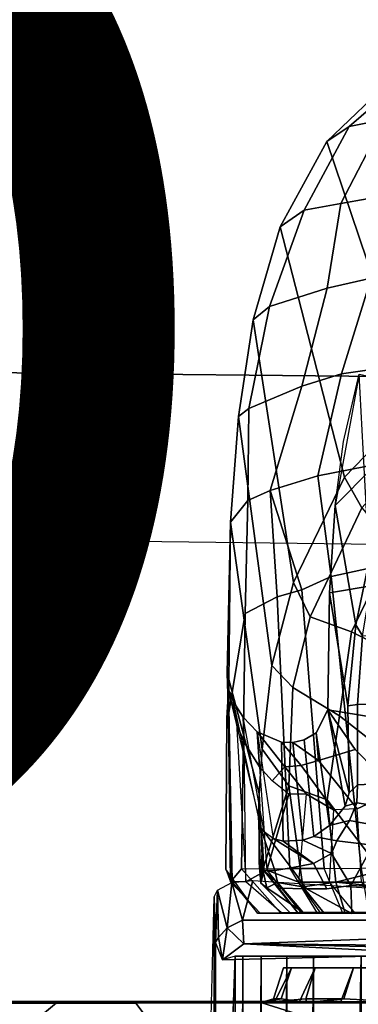
# Model space of a CAD drawing. Units: inches. Extents: x -14.1 to 11.9, y -13.5 to 13.5.
# Drawn here: x 2.9 to 3.5, y 3.9 to 5.5 of the extents above; entities that cross this region are included whole.
import ezdxf

# ---------------------------------------------------------------- set-up
doc = ezdxf.new("R2010")
doc.units = ezdxf.units.IN
doc.header["$MEASUREMENT"] = 0
for name, color, linetype in [('SEAT-CHASSIS', 5, 'Continuous'), ('SEAT-FABRIC', 5, 'Continuous'), ('SEAT-FRAME', 5, 'Continuous'), ('SEAT-PROD_NO', 7, 'Continuous')]:
    doc.layers.add(name, color=color, linetype=linetype)
doc.styles.get("Standard").update_dxf_attribs({"font": 'arial.ttf'})

msp = doc.modelspace()

# ---------------------------------------------------------------- linework, layer by layer
at = {"layer": 'SEAT-CHASSIS'}
for points in [[(3.6328, 5.4681, 15.9076), (3.574, 5.435, 15.7109), (3.4598, 5.326, 15.7577), (3.498, 5.3513, 15.9204)], [(3.6679, 5.4721, 15.9818), (3.6328, 5.4681, 15.9076), (3.498, 5.3513, 15.9204), (3.5582, 5.3636, 16.0444)], [(3.4598, 5.326, 15.7577), (3.574, 5.435, 15.7109), (3.6737, 4.9205, 12.2011), (3.6108, 4.8786, 12.1898)], [(3.498, 5.3513, 15.9204), (3.4212, 5.2086, 15.9633), (3.4837, 5.2205, 16.0988), (3.5582, 5.3636, 16.0444)], [(3.5582, 5.3636, 16.0444), (3.4837, 5.2205, 16.0988), (3.5733, 5.236, 16.2212), (3.6293, 5.3654, 16.1488)], [(3.4598, 5.326, 15.7577), (3.3805, 5.1807, 15.7755), (3.4212, 5.2086, 15.9633), (3.498, 5.3513, 15.9204)], [(3.6108, 4.8786, 12.1898), (3.4898, 4.7535, 12.1852), (3.3805, 5.1807, 15.7755), (3.4598, 5.326, 15.7577)], [(3.4837, 5.2205, 16.0988), (3.4604, 5.0761, 16.1631), (3.5355, 5.0927, 16.2633), (3.5733, 5.236, 16.2212)], [(3.3805, 5.1807, 15.7755), (3.334, 5.0219, 15.787), (3.362, 5.0447, 15.9487), (3.4212, 5.2086, 15.9633)], [(3.362, 5.0447, 15.9487), (3.4604, 5.0761, 16.1631), (3.4837, 5.2205, 16.0988), (3.4212, 5.2086, 15.9633)], [(3.4029, 4.5742, 12.1873), (3.334, 5.0219, 15.787), (3.3805, 5.1807, 15.7755), (3.4898, 4.7535, 12.1852)], [(3.4847, 4.9296, 16.2556), (3.5355, 5.0927, 16.2633), (3.4604, 5.0761, 16.1631), (3.4172, 4.9091, 16.1583)], [(3.6438, 5.0976, 16.3702), (3.5355, 5.0927, 16.2633), (3.4847, 4.9296, 16.2556), (3.6356, 4.9517, 16.4061)], [(3.4604, 5.0761, 16.1631), (3.362, 5.0447, 15.9487), (3.327, 4.871, 15.9343), (3.4172, 4.9091, 16.1583)], [(3.327, 4.871, 15.9343), (3.362, 5.0447, 15.9487), (3.334, 5.0219, 15.787), (3.309, 4.8571, 15.8012)], [(3.309, 4.8571, 15.8012), (3.334, 5.0219, 15.787), (3.4029, 4.5742, 12.1873), (3.3663, 4.4326, 12.1926)], [(3.5517, 4.7769, 16.3599), (3.6356, 4.9517, 16.4061), (3.4847, 4.9296, 16.2556), (3.4445, 4.7561, 16.2355)], [(3.4847, 4.9296, 16.2556), (3.4172, 4.9091, 16.1583), (3.3633, 4.7311, 16.0917), (3.4445, 4.7561, 16.2355)], [(3.4741, 4.7053, 15.0169), (3.4882, 4.8142, 15.0003), (3.5147, 4.9295, 14.9815), (3.665, 4.8981, 15.0833)], [(3.5322, 4.611, 12.9999), (3.5147, 4.9295, 14.9815), (3.4741, 4.7053, 15.0169), (3.5094, 4.5019, 12.9865)], [(3.3633, 4.7311, 16.0917), (3.4172, 4.9091, 16.1583), (3.327, 4.871, 15.9343), (3.3254, 4.7138, 15.9837)], [(3.665, 4.8981, 15.0833), (3.6201, 4.5825, 15.1228), (3.4644, 4.5562, 15.0348), (3.4741, 4.7053, 15.0169)], [(3.327, 4.871, 15.9343), (3.309, 4.8571, 15.8012), (3.2957, 4.6767, 15.7555), (3.3254, 4.7138, 15.9837)], [(3.6345, 4.8282, 12.0151), (3.5195, 4.7014, 11.9998), (3.4898, 4.7535, 12.1852), (3.6108, 4.8786, 12.1898)], [(3.3497, 4.2898, 12.2012), (3.2957, 4.6767, 15.7555), (3.309, 4.8571, 15.8012), (3.3663, 4.4326, 12.1926)], [(3.4445, 4.7561, 16.2355), (3.4669, 4.5841, 16.2831), (3.5797, 4.609, 16.3986), (3.5517, 4.7769, 16.3599)], [(3.4172, 4.5618, 16.2142), (3.4669, 4.5841, 16.2831), (3.4445, 4.7561, 16.2355), (3.3633, 4.7311, 16.0917)], [(3.5195, 4.7014, 11.9998), (3.4314, 4.5155, 12.0064), (3.4029, 4.5742, 12.1873), (3.4898, 4.7535, 12.1852)], [(3.3206, 4.5211, 15.9993), (3.3754, 4.5498, 16.1405), (3.3633, 4.7311, 16.0917), (3.3254, 4.7138, 15.9837)], [(3.3633, 4.7311, 16.0917), (3.3754, 4.5498, 16.1405), (3.4172, 4.5618, 16.2142), (3.3633, 4.7311, 16.0917)], [(3.2957, 4.6767, 15.7555), (3.2922, 4.3482, 15.8579), (3.3206, 4.5211, 15.9993), (3.3254, 4.7138, 15.9837)], [(3.5021, 4.4898, 11.8636), (3.4314, 4.5155, 12.0064), (3.5195, 4.7014, 11.9998), (3.5732, 4.6382, 11.8508)], [(3.4741, 4.7053, 15.0169), (3.4644, 4.5562, 15.0348), (3.4957, 4.3638, 12.9697), (3.5094, 4.5019, 12.9865)], [(3.2901, 4.4193, 15.7642), (3.2957, 4.6767, 15.7555), (3.3497, 4.2898, 12.2012), (3.3446, 4.2142, 12.2506)], [(3.2957, 4.6767, 15.7555), (3.2901, 4.4193, 15.7642), (3.2922, 4.3482, 15.8579), (3.2957, 4.6767, 15.7555)], [(3.6463, 4.5583, 11.7267), (3.5919, 4.4447, 11.7363), (3.5021, 4.4898, 11.8636), (3.5732, 4.6382, 11.8508)], [(3.5182, 4.0868, 16.3644), (3.6099, 4.0879, 16.4466), (3.5797, 4.609, 16.3986), (3.4669, 4.5841, 16.2831)], [(3.5322, 4.611, 12.9999), (3.5094, 4.5019, 12.9865), (3.5206, 4.4831, 12.9471), (3.5404, 4.6008, 12.9679)], [(3.4172, 4.5618, 16.2142), (3.4554, 4.0866, 16.2921), (3.5182, 4.0868, 16.3644), (3.4669, 4.5841, 16.2831)], [(3.4029, 4.5742, 12.1873), (3.4314, 4.5155, 12.0064), (3.4019, 4.395, 12.0179), (3.3663, 4.4326, 12.1926)], [(3.4644, 4.5562, 15.0348), (3.6201, 4.5825, 15.1228), (3.6185, 4.3317, 15.1355), (3.4616, 4.3572, 15.0205)], [(3.3206, 4.5211, 15.9993), (3.3141, 4.0858, 16.0039), (3.3968, 4.0863, 16.2049), (3.3754, 4.5498, 16.1405)], [(3.3968, 4.0863, 16.2049), (3.4554, 4.0866, 16.2921), (3.4172, 4.5618, 16.2142), (3.3754, 4.5498, 16.1405)], [(3.4957, 4.3638, 12.9697), (3.4644, 4.5562, 15.0348), (3.4616, 4.3572, 15.0205), (3.4981, 4.2155, 12.9541)], [(3.2956, 4.0637, 15.8965), (3.3141, 4.0858, 16.0039), (3.3206, 4.5211, 15.9993), (3.2922, 4.3482, 15.8579)], [(3.4019, 4.395, 12.0179), (3.4314, 4.5155, 12.0064), (3.5021, 4.4898, 11.8636), (3.4813, 4.3468, 11.8629)], [(3.5206, 4.4831, 12.9471), (3.5094, 4.5019, 12.9865), (3.4957, 4.3638, 12.9697), (3.5121, 4.3659, 12.9312)], [(3.5021, 4.4898, 11.8636), (3.5919, 4.4447, 11.7363), (3.558, 4.2865, 11.7486), (3.4813, 4.3468, 11.8629)], [(3.5206, 4.4831, 12.9471), (3.5121, 4.3659, 12.9312), (3.544, 4.3671, 12.8965), (3.5678, 4.4827, 12.9009)], [(3.4019, 4.395, 12.0179), (3.3953, 4.2273, 11.9929), (3.3497, 4.2898, 12.2012), (3.3663, 4.4326, 12.1926)], [(3.2894, 4.3426, 15.7781), (3.2922, 4.3482, 15.8579), (3.2901, 4.4193, 15.7642), (3.2923, 4.3908, 15.7241)], [(3.3435, 4.1774, 12.2937), (3.2923, 4.3908, 15.7241), (3.2901, 4.4193, 15.7642), (3.3446, 4.2142, 12.2506)], [(3.2986, 4.0638, 15.6778), (3.2879, 4.0851, 15.7882), (3.2894, 4.3426, 15.7781), (3.2923, 4.3908, 15.7241)], [(3.2986, 4.3795, 15.6069), (3.2986, 4.3795, 15.6069), (3.3057, 4.334, 15.6306), (3.2923, 4.3908, 15.7241)], [(3.2999, 4.3713, 15.6112), (3.347, 4.1565, 12.3627), (3.3435, 4.1774, 12.2937), (3.2923, 4.3908, 15.7241)], [(3.3057, 4.334, 15.6306), (3.3217, 4.0638, 15.5749), (3.2986, 4.0638, 15.6778), (3.2923, 4.3908, 15.7241)], [(3.4604, 4.2037, 11.8622), (3.3953, 4.2273, 11.9929), (3.4019, 4.395, 12.0179), (3.4813, 4.3468, 11.8629)], [(3.3188, 4.3018, 15.5753), (3.3057, 4.334, 15.6306), (3.2999, 4.3713, 15.6112), (3.317, 4.3445, 15.4582)], [(3.3527, 4.1491, 12.4673), (3.317, 4.3445, 15.4582), (3.2999, 4.3713, 15.6112), (3.347, 4.1565, 12.3627)], [(3.4957, 4.3638, 12.9697), (3.4981, 4.2155, 12.9541), (3.512, 4.2294, 12.9262), (3.5121, 4.3659, 12.9312)], [(3.544, 4.3671, 12.8965), (3.5121, 4.3659, 12.9312), (3.512, 4.2294, 12.9262), (3.5575, 4.2312, 12.8836)], [(3.2894, 4.3426, 15.7781), (3.2879, 4.0851, 15.7882), (3.2956, 4.0637, 15.8965), (3.2922, 4.3482, 15.8579)], [(3.4414, 4.3179, 15.0563), (3.4616, 4.3572, 15.0205), (3.5078, 4.2896, 15.1801), (3.4457, 4.2705, 15.2567)], [(3.4616, 4.3572, 15.0205), (3.4414, 4.3179, 15.0563), (3.4644, 4.1598, 12.9153), (3.4913, 4.193, 12.9414)], [(3.5078, 4.2896, 15.1801), (3.4616, 4.3572, 15.0205), (3.6185, 4.3317, 15.1355), (3.5776, 4.2188, 15.176)], [(3.4913, 4.193, 12.9414), (3.4981, 4.2155, 12.9541), (3.4616, 4.3572, 15.0205), (3.4913, 4.193, 12.9414)], [(3.3217, 4.0638, 15.5749), (3.3188, 4.3018, 15.5753), (3.3057, 4.334, 15.6306), (3.3217, 4.0638, 15.5749)], [(3.3412, 4.3196, 15.3345), (3.3452, 4.2596, 15.4973), (3.3188, 4.3018, 15.5753), (3.317, 4.3445, 15.4582)], [(3.3412, 4.3196, 15.3345), (3.3682, 4.1378, 12.5875), (3.3527, 4.1491, 12.4673), (3.317, 4.3445, 15.4582)], [(3.558, 4.2865, 11.7486), (3.5525, 4.0824, 11.7428), (3.4604, 4.2037, 11.8622), (3.4813, 4.3468, 11.8629)], [(3.3882, 4.2597, 15.3871), (3.3412, 4.3196, 15.3345), (3.3823, 4.3021, 15.2008), (3.4159, 4.2619, 15.3217)], [(3.3668, 4.2357, 15.4481), (3.3452, 4.2596, 15.4973), (3.3412, 4.3196, 15.3345), (3.3882, 4.2597, 15.3871)], [(3.3851, 4.1329, 12.6755), (3.3823, 4.3021, 15.2008), (3.3412, 4.3196, 15.3345), (3.3682, 4.1378, 12.5875)], [(3.402, 4.3012, 15.1432), (3.4213, 4.3056, 15.0978), (3.4414, 4.3179, 15.0563), (3.4457, 4.2705, 15.2567)], [(3.4644, 4.1598, 12.9153), (3.4414, 4.3179, 15.0563), (3.4213, 4.3056, 15.0978), (3.4376, 4.1409, 12.8489)], [(3.3452, 4.2596, 15.4973), (3.3577, 4.0839, 15.4712), (3.3217, 4.0638, 15.5749), (3.3188, 4.3018, 15.5753)], [(3.3823, 4.3021, 15.2008), (3.402, 4.3012, 15.1432), (3.4457, 4.2705, 15.2567), (3.4159, 4.2619, 15.3217)], [(3.4189, 4.1346, 12.7936), (3.402, 4.3012, 15.1432), (3.3823, 4.3021, 15.2008), (3.3851, 4.1329, 12.6755)], [(3.4213, 4.3056, 15.0978), (3.402, 4.3012, 15.1432), (3.4189, 4.1346, 12.7936), (3.4376, 4.1409, 12.8489)], [(3.3505, 4.0843, 12.1686), (3.3446, 4.2142, 12.2506), (3.3497, 4.2898, 12.2012), (3.3953, 4.2273, 11.9929)], [(3.5115, 4.1884, 15.2388), (3.4457, 4.2705, 15.2567), (3.5078, 4.2896, 15.1801), (3.5776, 4.2188, 15.176)], [(3.4159, 4.2619, 15.3217), (3.4457, 4.2705, 15.2567), (3.5115, 4.1884, 15.2388), (3.4712, 4.1867, 15.2845)], [(3.395, 4.2134, 15.3945), (3.3668, 4.2357, 15.4481), (3.3452, 4.2596, 15.4973), (3.3577, 4.0839, 15.4712)], [(3.3882, 4.2597, 15.3871), (3.4251, 4.2131, 15.3444), (3.395, 4.2134, 15.3945), (3.3668, 4.2357, 15.4481)], [(3.4251, 4.2131, 15.3444), (3.3882, 4.2597, 15.3871), (3.4159, 4.2619, 15.3217), (3.4712, 4.1867, 15.2845)], [(3.512, 4.2294, 12.9262), (3.5107, 4.1986, 12.9103), (3.5559, 4.1916, 12.8716), (3.5575, 4.2312, 12.8836)], [(3.3435, 4.1774, 12.2937), (3.3446, 4.2142, 12.2506), (3.3447, 4.0966, 12.2507), (3.3475, 4.0616, 12.2738)], [(3.3446, 4.2142, 12.2506), (3.3446, 4.2142, 12.2506), (3.3505, 4.0843, 12.1686), (3.3447, 4.0966, 12.2507)], [(3.4188, 4.055, 11.9509), (3.3757, 4.0625, 12.0575), (3.3505, 4.0843, 12.1686), (3.3953, 4.2273, 11.9929)], [(3.4604, 4.2037, 11.8622), (3.4752, 4.0632, 11.8432), (3.4188, 4.055, 11.9509), (3.3953, 4.2273, 11.9929)], [(3.512, 4.2294, 12.9262), (3.4981, 4.2155, 12.9541), (3.4913, 4.193, 12.9414), (3.5107, 4.1986, 12.9103)], [(3.5776, 4.2188, 15.176), (3.5768, 4.0628, 15.1839), (3.519, 4.0634, 15.2373), (3.5115, 4.1884, 15.2388)], [(3.4121, 4.063, 15.3733), (3.4251, 4.2131, 15.3444), (3.395, 4.2134, 15.3945), (3.3577, 4.0839, 15.4712)], [(3.4712, 4.1867, 15.2845), (3.4635, 4.0629, 15.3006), (3.4121, 4.063, 15.3733), (3.4251, 4.2131, 15.3444)], [(3.4604, 4.2037, 11.8622), (3.5525, 4.0824, 11.7428), (3.4752, 4.0632, 11.8432), (3.4604, 4.2037, 11.8622)], [(3.4913, 4.193, 12.9414), (3.4644, 4.1598, 12.9153), (3.4986, 4.1681, 12.8795), (3.5107, 4.1986, 12.9103)], [(3.5559, 4.1916, 12.8716), (3.5107, 4.1986, 12.9103), (3.4986, 4.1681, 12.8795), (3.5504, 4.1587, 12.8492)], [(3.519, 4.0634, 15.2373), (3.5115, 4.1884, 15.2388), (3.4712, 4.1867, 15.2845), (3.4635, 4.0629, 15.3006)], [(3.3504, 4.129, 12.3568), (3.3504, 4.129, 12.3568), (3.3435, 4.1774, 12.2937), (3.3475, 4.0616, 12.2738)], [(3.3504, 4.129, 12.3568), (3.3504, 4.129, 12.3568), (3.347, 4.1565, 12.3627), (3.3435, 4.1774, 12.2937)], [(3.4644, 4.1598, 12.9153), (3.4376, 4.1409, 12.8489), (3.4769, 4.1335, 12.8073), (3.4986, 4.1681, 12.8795)], [(3.4986, 4.1681, 12.8795), (3.4769, 4.1335, 12.8073), (3.5384, 4.126, 12.8173), (3.5504, 4.1587, 12.8492)], [(3.3714, 4.083, 12.458), (3.347, 4.1565, 12.3627), (3.3504, 4.129, 12.3568), (3.3523, 4.0828, 12.3655)], [(3.3989, 4.0877, 12.5599), (3.3527, 4.1491, 12.4673), (3.347, 4.1565, 12.3627), (3.3714, 4.083, 12.458)], [(3.3682, 4.1378, 12.5875), (3.3527, 4.1491, 12.4673), (3.3989, 4.0877, 12.5599), (3.4369, 4.0952, 12.6727)], [(3.4369, 4.0952, 12.6727), (3.3851, 4.1329, 12.6755), (3.3682, 4.1378, 12.5875), (3.4369, 4.0952, 12.6727)], [(3.4189, 4.1346, 12.7936), (3.3851, 4.1329, 12.6755), (3.4369, 4.0952, 12.6727), (3.4678, 4.1119, 12.7518)], [(3.4769, 4.1335, 12.8073), (3.4376, 4.1409, 12.8489), (3.4189, 4.1346, 12.7936), (3.4678, 4.1119, 12.7518)], [(3.5384, 4.126, 12.8173), (3.4769, 4.1335, 12.8073), (3.4678, 4.1119, 12.7518), (3.5004, 4.0573, 12.7263)], [(3.3523, 4.0828, 12.3655), (3.3523, 4.0828, 12.3655), (3.3504, 4.129, 12.3568), (3.3475, 4.0616, 12.2738)], [(3.5384, 4.126, 12.8173), (3.5004, 4.0573, 12.7263), (3.5901, 4.0522, 12.8103), (3.6079, 4.0774, 12.8306)], [(3.3447, 4.0966, 12.2507), (3.3447, 4.0966, 12.2507), (3.3505, 4.0843, 12.1686), (3.3475, 4.0616, 12.2738)], [(3.4678, 4.1119, 12.7518), (3.4369, 4.0952, 12.6727), (3.4595, 4.0518, 12.6632), (3.5004, 4.0573, 12.7263)], [(3.3418, 4.0105, 15.7249), (3.2879, 4.0851, 15.7882), (3.2986, 4.0638, 15.6778), (3.3418, 4.0105, 15.7249)], [(3.2956, 4.0637, 15.8965), (3.3462, 4.0106, 15.9043), (3.3418, 4.0105, 15.7249), (3.2879, 4.0851, 15.7882)], [(3.3809, 4.0107, 16.0487), (3.3141, 4.0858, 16.0039), (3.2956, 4.0637, 15.8965), (3.3462, 4.0106, 15.9043)], [(3.3968, 4.0863, 16.2049), (3.4432, 4.0106, 16.183), (3.3809, 4.0107, 16.0487), (3.3141, 4.0858, 16.0039)], [(3.3825, 4.0108, 15.5448), (3.3217, 4.0638, 15.5749), (3.3577, 4.0839, 15.4712), (3.4161, 4.0107, 15.4753)], [(3.3505, 4.0843, 12.1686), (3.3505, 4.0843, 12.1686), (3.3578, 4.0537, 12.1628), (3.3475, 4.0616, 12.2738)], [(3.3523, 4.0828, 12.3655), (3.3475, 4.0616, 12.2738), (3.3977, 4.0101, 12.2248), (3.4105, 4.0109, 12.4101)], [(3.3578, 4.0537, 12.1628), (3.3578, 4.0537, 12.1628), (3.3505, 4.0843, 12.1686), (3.3757, 4.0625, 12.0575)], [(3.3523, 4.0828, 12.3655), (3.3779, 4.0531, 12.4571), (3.3714, 4.083, 12.458), (3.3523, 4.0828, 12.3655)], [(3.4105, 4.0109, 12.4101), (3.3779, 4.0531, 12.4571), (3.3523, 4.0828, 12.3655), (3.4105, 4.0109, 12.4101)], [(3.3577, 4.0839, 15.4712), (3.4161, 4.0107, 15.4753), (3.4496, 4.0106, 15.4058), (3.4121, 4.063, 15.3733)], [(3.3989, 4.0877, 12.5599), (3.3714, 4.083, 12.458), (3.3779, 4.0531, 12.4571), (3.4254, 4.0518, 12.5951)], [(3.4871, 4.0106, 16.2432), (3.4554, 4.0866, 16.2921), (3.3968, 4.0863, 16.2049), (3.4432, 4.0106, 16.183)], [(3.4595, 4.0518, 12.6632), (3.4369, 4.0952, 12.6727), (3.3989, 4.0877, 12.5599), (3.4254, 4.0518, 12.5951)], [(3.5182, 4.0868, 16.3644), (3.531, 4.0106, 16.3034), (3.4871, 4.0106, 16.2432), (3.4554, 4.0866, 16.2921)], [(3.5525, 4.0824, 11.7428), (3.5525, 4.0824, 11.7428), (3.554, 4.055, 11.7512), (3.4752, 4.0632, 11.8432)], [(3.2986, 4.0638, 15.6778), (3.3418, 4.0105, 15.7249), (3.3825, 4.0108, 15.5448), (3.3217, 4.0638, 15.5749)], [(3.3578, 4.0537, 12.1628), (3.3757, 4.0625, 12.0575), (3.4187, 4.0118, 12.076)], [(3.4187, 4.0118, 12.076), (3.3757, 4.0625, 12.0575), (3.4188, 4.055, 11.9509), (3.4547, 4.0109, 11.9932)], [(3.4496, 4.0106, 15.4058), (3.4121, 4.063, 15.3733), (3.4635, 4.0629, 15.3006), (3.5075, 4.0106, 15.3319)], [(3.4188, 4.055, 11.9509), (3.4752, 4.0632, 11.8432), (3.4908, 4.0101, 11.9105), (3.4547, 4.0109, 11.9932)], [(3.4635, 4.0629, 15.3006), (3.5075, 4.0106, 15.3319), (3.5653, 4.0106, 15.258), (3.519, 4.0634, 15.2373)], [(3.4908, 4.0101, 11.9105), (3.4752, 4.0632, 11.8432), (3.554, 4.055, 11.7512), (3.5839, 4.0102, 11.7965)], [(3.3977, 4.0101, 12.2248), (3.3475, 4.0616, 12.2738), (3.3578, 4.0537, 12.1628), (3.4187, 4.0118, 12.076)], [(3.4254, 4.0518, 12.5951), (3.3779, 4.0531, 12.4571), (3.4105, 4.0109, 12.4101), (3.5024, 4.0096, 12.6485)], [(3.5004, 4.0573, 12.7263), (3.4595, 4.0518, 12.6632), (3.4254, 4.0518, 12.5951), (3.5024, 4.0096, 12.6485)], [(3.6247, 4.0108, 12.7818), (3.5901, 4.0522, 12.8103), (3.5004, 4.0573, 12.7263), (3.5024, 4.0096, 12.6485)], [(4.8471, 4.0105, 15.8747), (4.8064, 4.0108, 16.0548), (3.3462, 4.0106, 15.9043), (3.3418, 4.0105, 15.7249)], [(3.3825, 4.0108, 15.5448), (4.8449, 4.0105, 15.785), (4.8471, 4.0105, 15.8747), (3.3418, 4.0105, 15.7249)], [(3.3462, 4.0106, 15.9043), (4.8064, 4.0108, 16.0548), (4.7393, 4.0106, 16.1937), (3.3809, 4.0107, 16.0487)], [(4.7393, 4.0106, 16.1937), (4.6814, 4.0106, 16.2677), (3.4432, 4.0106, 16.183), (3.3809, 4.0107, 16.0487)], [(4.8427, 4.0106, 15.6953), (4.8449, 4.0105, 15.785), (3.3825, 4.0108, 15.5448), (3.4161, 4.0107, 15.4753)], [(3.3977, 4.0101, 12.2248), (4.785, 4.0106, 12.317), (4.7912, 4.0101, 12.2236), (3.4187, 4.0118, 12.076)], [(3.4105, 4.0109, 12.4101), (3.3977, 4.0101, 12.2248), (4.785, 4.0106, 12.317), (4.7788, 4.0112, 12.4105)], [(3.4105, 4.0109, 12.4101), (4.7788, 4.0112, 12.4105), (4.6871, 4.0095, 12.6477), (3.5024, 4.0096, 12.6485)], [(3.4496, 4.0106, 15.4058), (4.808, 4.0107, 15.5509), (4.8427, 4.0106, 15.6953), (3.4161, 4.0107, 15.4753)], [(4.7912, 4.0101, 12.2236), (3.4187, 4.0118, 12.076), (3.4547, 4.0109, 11.9932), (4.7807, 4.0109, 12.1498)], [(3.4432, 4.0106, 16.183), (4.6814, 4.0106, 16.2677), (4.6235, 4.0106, 16.3417), (3.4871, 4.0106, 16.2432)], [(4.7457, 4.0106, 15.4165), (4.808, 4.0107, 15.5509), (3.4496, 4.0106, 15.4058), (3.5075, 4.0106, 15.3319)], [(3.4547, 4.0109, 11.9932), (4.7807, 4.0109, 12.1498), (4.7702, 4.0118, 12.076), (3.4908, 4.0101, 11.9105)], [(4.6235, 4.0106, 16.3417), (4.5335, 4.0106, 16.4068), (3.531, 4.0106, 16.3034), (3.4871, 4.0106, 16.2432)], [(4.7702, 4.0118, 12.076), (3.4908, 4.0101, 11.9105), (3.5839, 4.0102, 11.7965), (4.7366, 4.0109, 11.9982)], [(4.6871, 4.0095, 12.6477), (3.5024, 4.0096, 12.6485), (3.6247, 4.0108, 12.7818), (4.5689, 4.0113, 12.7796)], [(3.5653, 4.0106, 15.258), (4.658, 4.0106, 15.2962), (4.7457, 4.0106, 15.4165), (3.5075, 4.0106, 15.3319)], [(3.3994, 3.9173, 12.3975), (3.3858, 3.9173, 12.2592), (3.3688, 3.8641, 12.2592), (3.3817, 3.8643, 12.3966)], [(3.3688, 3.8641, 12.2592), (3.3858, 3.9173, 12.2592), (3.3994, 3.9173, 12.1209), (3.3713, 3.8595, 12.1154)], [(3.3994, 3.9173, 12.1209), (3.4398, 3.9173, 11.988), (3.4242, 3.8645, 11.9823), (3.3713, 3.8595, 12.1154)], [(3.4133, 3.8595, 12.5414), (3.4398, 3.9173, 12.5304), (3.3994, 3.9173, 12.3975), (3.3817, 3.8643, 12.3966)], [(3.6836, 3.9173, 12.5682), (3.6836, 3.9173, 12.5682), (3.6901, 3.9184, 11.9746), (3.3858, 3.9173, 12.2592)], [(3.6901, 3.9184, 11.9746), (3.6901, 3.9184, 11.9746), (3.3994, 3.9173, 12.1209), (3.3858, 3.9173, 12.2592)], [(3.6836, 3.9173, 12.5682), (3.6836, 3.9173, 12.5682), (3.3858, 3.9173, 12.2592), (3.3994, 3.9173, 12.3975)], [(3.6901, 3.9184, 11.9746), (3.6901, 3.9184, 11.9746), (3.4398, 3.9173, 11.988), (3.3994, 3.9173, 12.1209)], [(3.6836, 3.9173, 12.5682), (3.6836, 3.9173, 12.5682), (3.3994, 3.9173, 12.3975), (3.4398, 3.9173, 12.5304)], [(3.5053, 3.9173, 12.6529), (3.4398, 3.9173, 12.5304), (3.4133, 3.8595, 12.5414), (3.4838, 3.8595, 12.6715)], [(3.4242, 3.8645, 11.9823), (3.4398, 3.9173, 11.988), (3.5053, 3.9173, 11.8655), (3.4886, 3.8643, 11.8595)], [(3.5053, 3.9173, 11.8655), (3.5053, 3.9173, 11.8655), (3.4398, 3.9173, 11.988), (3.6901, 3.9184, 11.9746)], [(3.6836, 3.9173, 12.5682), (3.6836, 3.9173, 12.5682), (3.4398, 3.9173, 12.5304), (3.5053, 3.9173, 12.6529)], [(3.5759, 3.8593, 12.7833), (3.5934, 3.9173, 12.7603), (3.5053, 3.9173, 12.6529), (3.4838, 3.8595, 12.6715)], [(3.5053, 3.9173, 11.8655), (3.5934, 3.9173, 11.7581), (3.576, 3.8595, 11.7357), (3.4886, 3.8643, 11.8595)], [(3.6901, 3.9184, 11.9746), (3.6901, 3.9184, 11.9746), (3.5934, 3.9173, 11.7581), (3.5053, 3.9173, 11.8655)], [(3.5934, 3.9173, 12.7603), (3.5934, 3.9173, 12.7603), (3.6836, 3.9173, 12.5682), (3.5053, 3.9173, 12.6529)], [(3.3817, 3.8643, 12.3966), (3.3817, 3.8643, 12.3966), (3.348, 3.8583, 12.3327), (3.4133, 3.8595, 12.5414)], [(3.3817, 3.8643, 12.3966), (3.3817, 3.8643, 12.3966), (3.3688, 3.8641, 12.2592), (3.348, 3.8583, 12.3327)], [(3.3713, 3.8595, 12.1154), (3.3713, 3.8595, 12.1154), (3.348, 3.8583, 12.3327), (3.3688, 3.8641, 12.2592)], [(3.3713, 3.8595, 12.1154), (3.3713, 3.8595, 12.1154), (3.4242, 3.8645, 11.9823), (3.4259, 3.8583, 11.9168)], [(3.4886, 3.8643, 11.8595), (3.4886, 3.8643, 11.8595), (3.4259, 3.8583, 11.9168), (3.4242, 3.8645, 11.9823)], [(3.576, 3.8595, 11.7357), (3.576, 3.8595, 11.7357), (3.4259, 3.8583, 11.9168), (3.4886, 3.8643, 11.8595)], [(3.752, 3.8583, 12.9278), (3.5759, 3.8593, 12.7833), (0.5464, 3.8595, 12.8105), (0.4306, 3.8599, 12.9037)], [(1.8066, 3.8572, 13.4082), (2.4705, 3.8571, 13.4031), (3.752, 3.8583, 12.9278), (0.4306, 3.8599, 12.9037)], [(0.5464, 3.8595, 12.8105), (3.5759, 3.8593, 12.7833), (3.4838, 3.8595, 12.6715), (0.6436, 3.8593, 12.694)], [(3.4838, 3.8595, 12.6715), (3.4133, 3.8595, 12.5414), (0.7158, 3.8595, 12.5595), (0.6436, 3.8593, 12.694)], [(0.7158, 3.8595, 12.5595), (3.4133, 3.8595, 12.5414), (3.348, 3.8583, 12.3327), (0.7858, 3.8583, 12.3366)], [(3.348, 3.8583, 12.3327), (1.8119, 3.8574, 11.7858), (1.5243, 3.8574, 11.7543), (0.7858, 3.8583, 12.3366)], [(2.5662, 3.8573, 11.7547), (2.2009, 3.8583, 11.7987), (1.8119, 3.8574, 11.7858), (3.348, 3.8583, 12.3327)], [(3.1344, 3.857, 13.3611), (3.948, 3.8599, 12.9806), (3.752, 3.8583, 12.9278), (2.4705, 3.8571, 13.4031)], [(3.1344, 3.857, 13.3611), (2.4705, 3.8571, 13.4031), (2.4778, 3.8315, 13.43), (3.1534, 3.8311, 13.3861)], [(2.7827, 3.8573, 11.7096), (2.5662, 3.8573, 11.7547), (3.348, 3.8583, 12.3327), (3.3713, 3.8595, 12.1154)], [(2.7827, 3.8573, 11.7096), (2.9993, 3.8573, 11.6644), (2.9614, 3.8262, 11.6432), (2.7497, 3.8288, 11.6871)], [(3.4259, 3.8583, 11.9168), (2.9993, 3.8573, 11.6644), (2.7827, 3.8573, 11.7096), (3.3713, 3.8595, 12.1154)], [(2.9614, 3.8262, 11.6432), (2.9993, 3.8573, 11.6644), (3.3488, 3.8575, 11.5479), (3.4395, 3.8288, 11.479)], [(3.3488, 3.8575, 11.5479), (2.9993, 3.8573, 11.6644), (3.4259, 3.8583, 11.9168), (3.576, 3.8595, 11.7357)], [(4.0945, 3.8595, 12.9965), (3.948, 3.8599, 12.9806), (3.1344, 3.857, 13.3611), (3.805, 3.8572, 13.2791)], [(3.805, 3.8572, 13.2791), (3.1344, 3.857, 13.3611), (3.1534, 3.8311, 13.3861), (3.8253, 3.8317, 13.3034)], [(3.7409, 3.8583, 11.5977), (3.8226, 3.8578, 11.3448), (3.3488, 3.8575, 11.5479), (3.576, 3.8595, 11.7357)], [(3.4395, 3.8288, 11.479), (3.3488, 3.8575, 11.5479), (3.8226, 3.8578, 11.3448), (3.7055, 3.831, 11.3555)]]:
    msp.add_3dface(points, dxfattribs=at)
at = {"layer": 'SEAT-FABRIC'}
for points in [[(2.3006, 4.6544, 18.5848), (2.3636, 6.5291, 18.847), (4.0407, 6.5937, 18.9361), (4.0093, 4.6333, 18.7622)], [(3.9949, 3.4302, 18.8092), (4.0093, 4.6333, 18.7622), (2.3006, 4.6544, 18.5848), (2.2822, 3.5354, 18.5564)]]:
    msp.add_3dface(points, dxfattribs=at)
at = {"layer": 'SEAT-FRAME'}
for points in [[(3.9652, 5.944, 17.005), (3.9498, 4.9213, 16.8847), (2.1384, 4.9394, 16.6235), (2.2237, 5.9763, 16.7536)], [(3.9498, 4.9213, 16.8847), (5.7087, 3.6913, 16.8687), (2.4094, 2.5394, 16.4596), (2.1384, 4.9394, 16.6235)], [(3.2979, 4.0627, 16.6714), (3.2897, 3.9852, 16.6177), (3.2735, 4.0497, 16.6947)], [(3.2897, 3.9852, 16.6177), (3.2979, 4.0627, 16.6714), (3.316, 3.9985, 16.612)], [(3.316, 3.9985, 16.612), (3.2979, 4.0627, 16.6714), (3.3337, 4.0658, 16.6659)], [(3.316, 3.9985, 16.612), (3.3337, 4.0658, 16.6659), (4.3864, 3.9986, 16.7265)], [(3.2735, 4.0497, 16.6947), (3.2698, 3.9611, 16.6545), (3.2677, 4.0379, 16.7153)], [(3.2751, 3.9691, 16.63), (3.2698, 3.9611, 16.6545), (3.2735, 4.0497, 16.6947)], [(3.2897, 3.9852, 16.6177), (3.2751, 3.9691, 16.63), (3.2735, 4.0497, 16.6947)], [(3.2677, 4.0379, 16.7153), (3.2677, 2.9547, 16.6146), (3.2668, 2.6189, 16.5862), (3.2292, 2.4921, 16.5697)], [(3.2677, 4.0379, 16.7153), (3.2698, 3.9611, 16.6545), (3.2677, 2.9547, 16.6146), (3.2677, 4.0379, 16.7153)], [(3.2897, 3.9852, 16.6177), (3.316, 3.9985, 16.612), (3.3185, 3.958, 16.5336)], [(4.3864, 3.9986, 16.7265), (3.3185, 3.958, 16.5336), (3.316, 3.9985, 16.612)], [(4.3864, 3.9986, 16.7265), (4.3968, 3.9483, 16.6075), (3.3185, 3.958, 16.5336)], [(3.2819, 3.931, 16.5349), (3.2751, 3.9691, 16.63), (3.2897, 3.9852, 16.6177)], [(3.3185, 3.958, 16.5336), (3.2819, 3.931, 16.5349), (3.2897, 3.9852, 16.6177)], [(3.2819, 3.931, 16.5349), (3.2698, 3.9611, 16.6545), (3.2751, 3.9691, 16.63)], [(3.3037, 3.937, 15.772), (3.2819, 3.931, 16.5349), (3.2698, 3.9611, 16.6545), (3.2677, 2.9547, 16.6146)], [(3.6971, 3.9386, 16.198), (3.5756, 3.9384, 16.0158), (3.2819, 3.931, 16.5349), (3.3185, 3.958, 16.5336)], [(4.2713, 3.937, 16.4407), (3.3185, 3.958, 16.5336), (4.3968, 3.9483, 16.6075)], [(3.6971, 3.9386, 16.198), (3.3185, 3.958, 16.5336), (4.2713, 3.937, 16.4407), (3.8796, 3.9383, 16.3212)], [(3.5298, 3.9376, 15.8025), (3.3037, 3.937, 15.772), (3.2819, 3.931, 16.5349), (3.5756, 3.9384, 16.0158)], [(3.5298, 3.9376, 15.8025), (3.3481, 3.937, 15.5398), (3.3166, 3.937, 15.6556), (3.3037, 3.937, 15.772)], [(3.3042, 0, 15.7611), (3.3037, 3.937, 15.772), (3.3166, 3.937, 15.6556)], [(3.3042, 0, 15.7611), (3.3166, 3.937, 15.6556), (3.3256, 0, 15.6118)], [(3.3256, 0, 15.6118), (3.3166, 3.937, 15.6556), (3.3481, 3.937, 15.5398)], [(3.3256, 0, 15.6118), (3.3481, 3.937, 15.5398), (3.3553, 0, 15.52)], [(3.5298, 3.9376, 15.8025), (3.5733, 3.9376, 15.5857), (3.3917, 3.937, 15.4408), (3.3481, 3.937, 15.5398)], [(3.3553, 0, 15.52), (3.3481, 3.937, 15.5398), (3.3917, 3.937, 15.4408)], [(3.3553, 0, 15.52), (3.3917, 3.937, 15.4408), (3.3987, 0, 15.4259)], [(3.5733, 3.9376, 15.5857), (3.5181, 3.937, 15.2606), (3.4369, 3.937, 15.3612), (3.3917, 3.937, 15.4408)], [(3.3917, 3.937, 15.4408), (3.4369, 3.937, 15.3612), (3.3987, 0, 15.4259)], [(3.4369, 3.937, 15.3612), (3.4419, 0, 15.3566), (3.3987, 0, 15.4259)], [(3.5181, 3.937, 15.2606), (3.4419, 0, 15.3566), (3.4369, 3.937, 15.3612)], [(3.4419, 0, 15.3566), (3.5181, 3.937, 15.2606), (3.4853, 0, 15.2981)], [(3.5181, 3.937, 15.2606), (3.5263, 0, 15.2534), (3.4853, 0, 15.2981)]]:
    msp.add_3dface(points, dxfattribs=at)
at = {"layer": 'SEAT-FRAME', "invisible_edges": 12}
msp.add_3dface([(3.2677, 2.9547, 16.6146), (3.3037, 3.937, 15.772), (3.304, 1.9685, 15.7665)], dxfattribs=at)

# ---------------------------------------------------------------- texts
at = {"layer": 'SEAT-PROD_NO', "flags": 8}
msp.add_attdef('PROD_NO', (-4, 4), 'SFA1P', height=2, dxfattribs=at)

doc.saveas('drawing.dxf')
